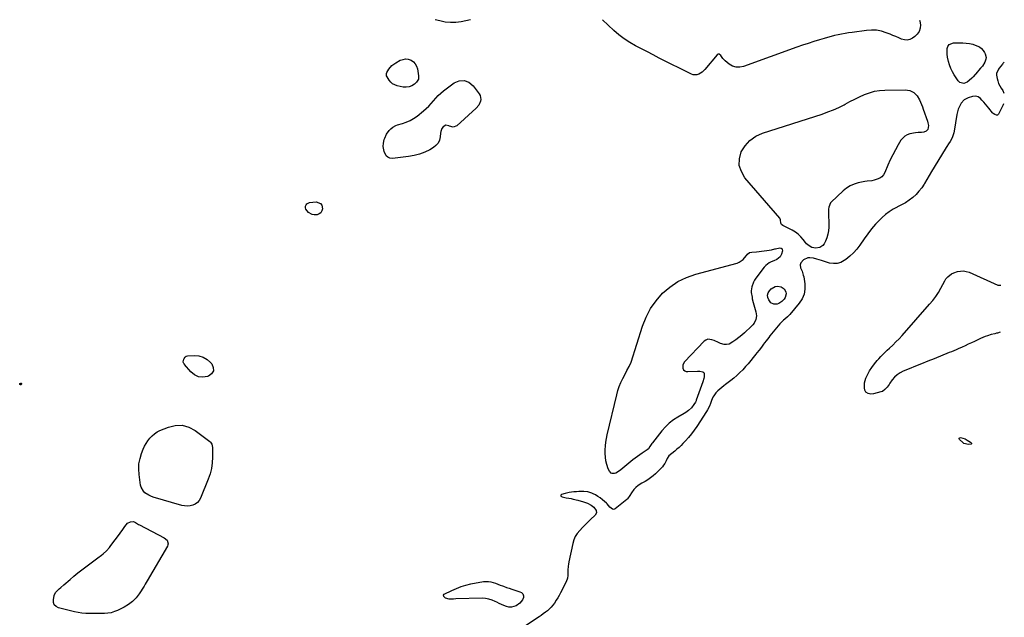
# Model space of a CAD drawing. Units: inches. Extents: x 1883932 to 1889128, y 379148 to 384385.
# Drawn here: x 1888106 to 1889128, y 383762 to 384382 of the extents above; entities that cross this region are included whole.
import ezdxf

# ---------------------------------------------------------------- set-up
doc = ezdxf.new("R2010")
doc.units = ezdxf.units.IN
doc.header["$MEASUREMENT"] = 0
doc.layers.add('7', color=7, linetype='Continuous')
doc.layers.add('8', color=7, linetype='Continuous')

msp = doc.modelspace()

# ---------------------------------------------------------------- linework, layer by layer
at = {"layer": '7', "color": 18}
for points in [[(1889127.7, 384337.7, 1628), (1889127.3, 384337.4, 1628), (1889126.2, 384336.1, 1628), (1889125.7, 384335.5, 1628), (1889122.3, 384331.2, 1628), (1889121.7, 384330.4, 1628), (1889119.5, 384326, 1628), (1889119.6, 384324.1, 1628), (1889120.3, 384320.7, 1628), (1889120.9, 384318.1, 1628), (1889121.8, 384315.5, 1628), (1889123, 384313.1, 1628), (1889124.3, 384310.7, 1628), (1889126, 384308.1, 1628), (1889127.2, 384305.3, 1628)], [(1889127, 384294.4, 1628), (1889126.6, 384293.2, 1628), (1889121.7, 384283.8, 1628), (1889120.5, 384282.7, 1628), (1889119.6, 384282.6, 1628), (1889117.8, 384283.2, 1628), (1889116.2, 384284.4, 1628), (1889115.4, 384285.2, 1628), (1889111.6, 384289.9, 1628), (1889109.9, 384292, 1628), (1889108.1, 384294.1, 1628), (1889106.3, 384296.1, 1628), (1889104.5, 384298.2, 1628), (1889103, 384300, 1628), (1889100.7, 384301.7, 1628), (1889097.8, 384302.3, 1628), (1889094.8, 384302.1, 1628), (1889090.2, 384300.7, 1628), (1889086.2, 384298.5, 1628), (1889083.1, 384295, 1628), (1889081.2, 384291.5, 1628), (1889080, 384288.8, 1628), (1889079.2, 384286, 1628), (1889078.5, 384283.2, 1628), (1889075.7, 384266.1, 1628), (1889075.3, 384264.4, 1628), (1889074.4, 384261.1, 1628), (1889073.6, 384259.1, 1628), (1889071.5, 384255.2, 1628), (1889069.9, 384252.7, 1628), (1889068.2, 384250.2, 1628), (1889067.4, 384248.9, 1628), (1889054.9, 384228.5, 1628), (1889052.3, 384224.3, 1628), (1889049.8, 384220.1, 1628), (1889047.3, 384215.8, 1628), (1889044.8, 384211.6, 1628), (1889044.6, 384211.2, 1628), (1889042, 384207.3, 1628), (1889039.2, 384203.6, 1628), (1889036.1, 384200.3, 1628), (1889032.7, 384197.2, 1628), (1889028.9, 384194.4, 1628), (1889025.1, 384191.8, 1628), (1889021.1, 384189.5, 1628), (1889016.9, 384187.4, 1628), (1889016.6, 384187.2, 1628), (1889012.3, 384185, 1628), (1889008.3, 384182.5, 1628), (1889004.5, 384179.6, 1628), (1889000.9, 384176.4, 1628), (1888998.6, 384174.1, 1628), (1888994.2, 384169.5, 1628), (1888990, 384164.6, 1628), (1888986, 384159.6, 1628), (1888982.3, 384154.4, 1628), (1888977.9, 384147.9, 1628), (1888974.7, 384143.7, 1628), (1888971.3, 384139.8, 1628), (1888967.4, 384136.2, 1628), (1888963.3, 384132.9, 1628), (1888961.7, 384131.8, 1628), (1888958.1, 384129.9, 1628), (1888954.3, 384128.7, 1628), (1888950.4, 384128.6, 1628), (1888946.3, 384129.2, 1628), (1888942.1, 384130.5, 1628), (1888938, 384131.8, 1628), (1888933.4, 384133.2, 1628), (1888929.7, 384134.1, 1628), (1888925.9, 384134.6, 1628), (1888923.8, 384134.5, 1628), (1888919.5, 384132.7, 1628), (1888916.6, 384129.5, 1628), (1888915.9, 384127.5, 1628), (1888916.4, 384124.4, 1628), (1888918, 384120.7, 1628), (1888919.2, 384116.8, 1628), (1888919.6, 384114.8, 1628), (1888920.7, 384107.6, 1628), (1888920.8, 384102.1, 1628), (1888920, 384096.9, 1628), (1888917.9, 384092.1, 1628), (1888915, 384087.5, 1628), (1888905.1, 384075.8, 1628), (1888902.7, 384073.3, 1628), (1888900.1, 384071, 1628), (1888898.7, 384069.8, 1628), (1888896.2, 384067.4, 1628), (1888895, 384066.1, 1628), (1888884.6, 384053.6, 1628), (1888883.3, 384052, 1628), (1888880.7, 384048.6, 1628), (1888879.1, 384046.4, 1628), (1888878, 384044.9, 1628), (1888875.8, 384041.9, 1628), (1888873.4, 384039, 1628), (1888871.1, 384036.1, 1628), (1888869.9, 384034.6, 1628), (1888867.2, 384031.2, 1628), (1888864.6, 384028, 1628), (1888862, 384024.8, 1628), (1888859.3, 384021.8, 1628), (1888856.4, 384018.5, 1628), (1888853.5, 384015.5, 1628), (1888850.4, 384012.6, 1628), (1888847.3, 384009.9, 1628), (1888844, 384007.3, 1628), (1888838.6, 384003.3, 1628), (1888836.6, 384001.7, 1628), (1888834.6, 384000.1, 1628), (1888832.6, 383998.5, 1628), (1888830.7, 383996.8, 1628), (1888828.3, 383994.5, 1628), (1888826.3, 383991.6, 1628), (1888825.4, 383990, 1628), (1888824.1, 383986.7, 1628), (1888822.8, 383983.4, 1628), (1888821.8, 383980.8, 1628), (1888819.9, 383977.1, 1628), (1888818.8, 383975.3, 1628), (1888808.6, 383959.8, 1628), (1888805.9, 383955.9, 1628), (1888803.1, 383952, 1628), (1888800.1, 383948.3, 1628), (1888796.9, 383944.7, 1628), (1888794.4, 383942, 1628), (1888792.4, 383939.9, 1628), (1888790.3, 383937.9, 1628), (1888788.1, 383936, 1628), (1888785.8, 383934.1, 1628), (1888782.7, 383931.8, 1628), (1888779.8, 383929.1, 1628), (1888778, 383926.5, 1628), (1888776.9, 383924.1, 1628), (1888775.4, 383921.4, 1628), (1888774.3, 383919.5, 1628), (1888773.1, 383917.8, 1628), (1888770.2, 383914.6, 1628), (1888765.9, 383910.6, 1628), (1888763.3, 383908.4, 1628), (1888760.6, 383906.3, 1628), (1888757.9, 383904.4, 1628), (1888755, 383902.6, 1628), (1888751.8, 383900.8, 1628), (1888747.9, 383898.4, 1628), (1888745.4, 383896.5, 1628), (1888743.4, 383894.3, 1628), (1888741.1, 383890.9, 1628), (1888739.4, 383888.1, 1628), (1888736.9, 383884.7, 1628), (1888736.1, 383883.9, 1628), (1888724.2, 383874.4, 1628), (1888723.2, 383873.9, 1628), (1888722.2, 383873.7, 1628), (1888721.2, 383873.9, 1628), (1888718.4, 383876.1, 1628), (1888715.7, 383879.5, 1628), (1888715, 383880.1, 1628), (1888710.8, 383883.7, 1628), (1888708.5, 383885.5, 1628), (1888706.2, 383887.2, 1628), (1888703.7, 383888.6, 1628), (1888701.1, 383889.9, 1628), (1888699.9, 383890.4, 1628), (1888695.8, 383891.8, 1628), (1888691.4, 383892.2, 1628), (1888686.4, 383892.1, 1628), (1888683.9, 383892, 1628), (1888681.3, 383891.8, 1628), (1888678.8, 383891.5, 1628), (1888676.3, 383891.1, 1628), (1888672.2, 383890.3, 1628), (1888668.3, 383889, 1628), (1888667.8, 383888.5, 1628), (1888667.6, 383888, 1628), (1888667.8, 383887.5, 1628), (1888668.3, 383887, 1628), (1888669, 383886.8, 1628), (1888673.2, 383885.7, 1628), (1888675.9, 383885.3, 1628), (1888678.3, 383884.9, 1628), (1888680.6, 383884.4, 1628), (1888685.4, 383883.2, 1628), (1888691.3, 383881.5, 1628), (1888693.3, 383880.8, 1628), (1888695.3, 383880, 1628), (1888699, 383878, 1628), (1888702, 383876, 1628), (1888704.4, 383872.6, 1628), (1888704.6, 383870.1, 1628), (1888703.4, 383867.8, 1628), (1888698.6, 383863.3, 1628), (1888695.7, 383860.5, 1628), (1888692.8, 383857.7, 1628), (1888690, 383854.8, 1628), (1888687.3, 383851.9, 1628), (1888684.8, 383848.8, 1628), (1888682.7, 383845.6, 1628), (1888681.2, 383842, 1628), (1888680.1, 383838.2, 1628), (1888675.9, 383819.1, 1628), (1888675.5, 383817, 1628), (1888675.2, 383814.9, 1628), (1888675.1, 383810.6, 1628), (1888675.1, 383807.6, 1628), (1888675, 383805, 1628), (1888674.6, 383802.3, 1628), (1888673.2, 383798.6, 1628), (1888667.4, 383787.1, 1628), (1888666, 383784.5, 1628), (1888664.5, 383781.9, 1628), (1888663, 383779.4, 1628), (1888661, 383776.5, 1628), (1888659.4, 383774.4, 1628), (1888657.7, 383772.3, 1628), (1888655.8, 383770.4, 1628), (1888653.8, 383768.6, 1628), (1888651.7, 383766.9, 1628), (1888649.5, 383765.2, 1628), (1888647.3, 383763.7, 1628), (1888645.1, 383762.1, 1628), (1888605.1, 383735.5, 1628)], [(1889123.4, 384057.4, 1628), (1889120.7, 384056.6, 1628), (1889119.7, 384056.4, 1628), (1889117.8, 384055.9, 1628), (1889114, 384055, 1628), (1889110.1, 384053.8, 1628), (1889107.7, 384052.9, 1628), (1889105.4, 384052, 1628), (1889103, 384051, 1628), (1889100.8, 384050, 1628), (1889096.6, 384047.9, 1628), (1889093.5, 384046.4, 1628), (1889090.3, 384044.9, 1628), (1889087.2, 384043.5, 1628), (1889084, 384042, 1628), (1889080, 384040.2, 1628), (1889077.6, 384039.2, 1628), (1889075.3, 384038.2, 1628), (1889073, 384037.2, 1628), (1889070.6, 384036.3, 1628), (1889054.9, 384030, 1628), (1889048.4, 384027.3, 1628), (1889041.9, 384024.7, 1628), (1889035.4, 384022.1, 1628), (1889028.9, 384019.5, 1628), (1889022.9, 384017, 1628), (1889019.6, 384015.3, 1628), (1889016.6, 384013.3, 1628), (1889013.9, 384010.8, 1628), (1889011.5, 384008, 1628), (1889009.1, 384004.5, 1628), (1889008.1, 384003.1, 1628), (1889006.1, 384000.4, 1628), (1889003.9, 383997.9, 1628), (1889001.3, 383996.1, 1628), (1888999.7, 383995.6, 1628), (1888991.9, 383993.7, 1628), (1888989.1, 383993.3, 1628), (1888986.4, 383993.8, 1628), (1888984.2, 383995.1, 1628), (1888983.1, 383997.4, 1628), (1888982.7, 383999.8, 1628), (1888982.5, 384002.4, 1628), (1888982.6, 384004.9, 1628), (1888983.2, 384007.4, 1628), (1888984.1, 384009.9, 1628), (1888985.8, 384013.4, 1628), (1888987.9, 384017.3, 1628), (1888990.2, 384021, 1628), (1888992.9, 384024.6, 1628), (1888995.7, 384028, 1628), (1888997.5, 384029.9, 1628), (1888999.6, 384032.2, 1628), (1889001.8, 384034.4, 1628), (1889004, 384036.6, 1628), (1889006.3, 384038.8, 1628), (1889008.6, 384040.9, 1628), (1889012, 384044.1, 1628), (1889015.3, 384047.4, 1628), (1889018.6, 384050.7, 1628), (1889021.7, 384054.2, 1628), (1889050.2, 384086.5, 1628), (1889053.4, 384090.4, 1628), (1889056.5, 384094.5, 1628), (1889059.3, 384098.7, 1628), (1889061.9, 384103.1, 1628), (1889066.1, 384110.8, 1628), (1889066.4, 384111.4, 1628), (1889067.2, 384112.7, 1628), (1889069.1, 384115, 1628), (1889072.9, 384118, 1628), (1889075.5, 384119.1, 1628), (1889079, 384120.3, 1628), (1889082.1, 384120.9, 1628), (1889085.2, 384121.1, 1628), (1889088.2, 384120.6, 1628), (1889091.2, 384119.7, 1628), (1889121, 384106.4, 1628), (1889124.2, 384106.3, 1628)], [(1889093.6, 383941.5, 1628), (1889093.4, 383941.3, 1628), (1889090.5, 383940.9, 1628), (1889085.8, 383942, 1628), (1889084.5, 383943, 1628), (1889081.1, 383946.2, 1628), (1889080.8, 383947, 1628), (1889080.9, 383947.7, 1628), (1889081.4, 383948, 1628), (1889082.3, 383948.2, 1628), (1889087, 383946.7, 1628), (1889088.1, 383946.2, 1628), (1889089.2, 383945.6, 1628), (1889092.7, 383943.4, 1628), (1889093.6, 383942.5, 1628), (1889093.7, 383942.1, 1628), (1889093.6, 383941.5, 1628)]]:
    msp.add_polyline3d(points, dxfattribs=at)
at = {"layer": '8', "color": 18}
for points in [[(1888574, 384381.6, 1630), (1888564.3, 384379.6, 1630), (1888558.7, 384378.9, 1630), (1888553.2, 384378.7, 1630), (1888547.6, 384379.2, 1630), (1888542.1, 384380.4, 1630), (1888537.5, 384381.6, 1630)], [(1889039.6, 384381.3, 1630), (1889039.9, 384380.2, 1630), (1889040.6, 384376.4, 1630), (1889040.3, 384372.7, 1630), (1889039.4, 384369.4, 1630), (1889037.4, 384366.6, 1630), (1889034.8, 384364.1, 1630), (1889032.5, 384362.5, 1630), (1889029.8, 384361.2, 1630), (1889027, 384360.5, 1630), (1889024.1, 384360.7, 1630), (1889021.2, 384361.5, 1630), (1889018.2, 384362.8, 1630), (1889015.2, 384364.1, 1630), (1889012.2, 384365.3, 1630), (1889009.2, 384366.6, 1630), (1889005.3, 384368.1, 1630), (1889000.3, 384369.7, 1630), (1888995.2, 384370.7, 1630), (1888990, 384370.9, 1630), (1888984.7, 384370.6, 1630), (1888969.8, 384368.5, 1630), (1888966.1, 384368, 1630), (1888962.5, 384367.4, 1630), (1888958.8, 384366.7, 1630), (1888955.2, 384366, 1630), (1888951.6, 384365.2, 1630), (1888948, 384364.3, 1630), (1888944.4, 384363.3, 1630), (1888940.9, 384362.3, 1630), (1888936.1, 384360.9, 1630), (1888930.1, 384359, 1630), (1888924.2, 384357.1, 1630), (1888918.4, 384355.1, 1630), (1888912.5, 384353.1, 1630), (1888857.3, 384333.1, 1630), (1888853.3, 384332.3, 1630), (1888849.4, 384332.4, 1630), (1888845.8, 384333.6, 1630), (1888842.2, 384335.6, 1630), (1888838.3, 384338.8, 1630), (1888835.7, 384341.5, 1630), (1888833.8, 384344.6, 1630), (1888831.9, 384346, 1630), (1888830.9, 384345.8, 1630), (1888829.8, 384345.1, 1630), (1888817.2, 384329.9, 1630), (1888814.3, 384327.1, 1630), (1888810.7, 384325.1, 1630), (1888808.8, 384324.5, 1630), (1888805, 384324.6, 1630), (1888803.2, 384325.3, 1630), (1888769.8, 384341.9, 1630), (1888763.6, 384345.1, 1630), (1888757.5, 384348.2, 1630), (1888751.3, 384351.4, 1630), (1888745.2, 384354.6, 1630), (1888739.2, 384358.1, 1630), (1888733.5, 384361.9, 1630), (1888728, 384366.1, 1630), (1888722.8, 384370.5, 1630), (1888711, 384381.5, 1630)], [(1889081.7, 384316.4, 1630), (1889080.7, 384317.2, 1630), (1889079.8, 384318.2, 1630), (1889075.8, 384324.4, 1630), (1889073.9, 384327.7, 1630), (1889072.2, 384331.1, 1630), (1889070.9, 384334.7, 1630), (1889069.8, 384338.3, 1630), (1889068.7, 384342.9, 1630), (1889068.4, 384345.8, 1630), (1889068.3, 384348.7, 1630), (1889068.4, 384351.6, 1630), (1889069.2, 384353.9, 1630), (1889070.5, 384355.8, 1630), (1889074.9, 384357.5, 1630), (1889084.8, 384357.6, 1630), (1889088.2, 384357.4, 1630), (1889091.6, 384357, 1630), (1889094.9, 384356.2, 1630), (1889099.3, 384354.6, 1630), (1889101.8, 384353.4, 1630), (1889103.9, 384351.8, 1630), (1889105.7, 384349.8, 1630), (1889107.3, 384347.5, 1630), (1889107.9, 384346.4, 1630), (1889108.9, 384342.5, 1630), (1889108.6, 384340.6, 1630), (1889107.4, 384337.5, 1630), (1889105, 384333.6, 1630), (1889102.9, 384331.2, 1630), (1889100.9, 384328.8, 1630), (1889099.8, 384327.6, 1630), (1889095.3, 384322.5, 1630), (1889094.1, 384321.1, 1630), (1889091.4, 384318.7, 1630), (1889089.2, 384317, 1630), (1889085.7, 384315.6, 1630), (1889081.7, 384316.4, 1630)], [(1888486.9, 384323.5, 1630), (1888486.8, 384325.8, 1630), (1888487.2, 384326.9, 1630), (1888489.2, 384330.2, 1630), (1888492.3, 384334.1, 1630), (1888496.4, 384337, 1630), (1888501.2, 384339.6, 1630), (1888504, 384340.5, 1630), (1888506.7, 384341, 1630), (1888509.5, 384340.6, 1630), (1888512.3, 384339.6, 1630), (1888514.7, 384337.9, 1630), (1888516.7, 384335.8, 1630), (1888518, 384333.3, 1630), (1888518.9, 384330.5, 1630), (1888520.2, 384323.4, 1630), (1888519.9, 384319.8, 1630), (1888517.9, 384316.8, 1630), (1888515.8, 384314.9, 1630), (1888513.2, 384313.1, 1630), (1888510.4, 384311.9, 1630), (1888507.3, 384311.6, 1630), (1888504.2, 384311.8, 1630), (1888497.9, 384313.1, 1630), (1888495.5, 384314, 1630), (1888493.2, 384315.2, 1630), (1888491.3, 384316.9, 1630), (1888489.6, 384318.9, 1630), (1888487.4, 384322.5, 1630), (1888486.9, 384323.5, 1630)], [(1888567.5, 384318.7, 1630), (1888572.4, 384316.7, 1630), (1888576.9, 384313, 1630), (1888582.9, 384304.8, 1630), (1888583.9, 384302.9, 1630), (1888584.6, 384299, 1630), (1888584.4, 384297, 1630), (1888582.8, 384293, 1630), (1888580, 384289.8, 1630), (1888559.8, 384271.7, 1630), (1888556.1, 384270.1, 1630), (1888552.2, 384271.1, 1630), (1888551.5, 384271.5, 1630), (1888548.4, 384272.1, 1630), (1888545.6, 384270.6, 1630), (1888544.4, 384268.9, 1630), (1888543.1, 384265.7, 1630), (1888542.8, 384264, 1630), (1888542.5, 384260.2, 1630), (1888541.8, 384256.8, 1630), (1888540.4, 384253.7, 1630), (1888538.2, 384251.2, 1630), (1888535.5, 384249, 1630), (1888531.8, 384246.8, 1630), (1888526.5, 384244.2, 1630), (1888521.2, 384242.1, 1630), (1888515.5, 384240.6, 1630), (1888509.8, 384239.6, 1630), (1888493, 384237.8, 1630), (1888490.4, 384238.1, 1630), (1888488.2, 384238.9, 1630), (1888486.5, 384240.5, 1630), (1888484.4, 384244.9, 1630), (1888483.6, 384248.3, 1630), (1888483.5, 384250.1, 1630), (1888483.8, 384253.7, 1630), (1888484.6, 384257.2, 1630), (1888485.2, 384258.9, 1630), (1888487, 384263, 1630), (1888489.7, 384266.7, 1630), (1888491.3, 384268.4, 1630), (1888493.6, 384270.3, 1630), (1888496.7, 384271.9, 1630), (1888498.3, 384272.5, 1630), (1888503.3, 384273.9, 1630), (1888507.4, 384275.3, 1630), (1888511.3, 384277.1, 1630), (1888514.9, 384279.2, 1630), (1888518.5, 384281.7, 1630), (1888525.3, 384287.1, 1630), (1888528.1, 384289.5, 1630), (1888530.8, 384292, 1630), (1888533.3, 384294.6, 1630), (1888535.7, 384297.4, 1630), (1888538.1, 384300.2, 1630), (1888540.6, 384302.9, 1630), (1888543.3, 384305.3, 1630), (1888546.1, 384307.7, 1630), (1888556.9, 384316, 1630), (1888562.3, 384318.2, 1630), (1888567.5, 384318.7, 1630)], [(1889038.5, 384264.6, 1630), (1889035.7, 384264.2, 1630), (1889029.7, 384263.1, 1630), (1889026.9, 384262.2, 1630), (1889024.4, 384260.8, 1630), (1889022.3, 384258.9, 1630), (1889020.5, 384256.6, 1630), (1889017.6, 384251.8, 1630), (1889014.7, 384246.7, 1630), (1889011.9, 384241.5, 1630), (1889009.4, 384236.2, 1630), (1889007, 384230.8, 1630), (1889003.8, 384223.1, 1630), (1889002.4, 384220.7, 1630), (1889000.7, 384218.6, 1630), (1888998.5, 384217.2, 1630), (1888995.9, 384216.1, 1630), (1888992.7, 384215.1, 1630), (1888990.3, 384214.6, 1630), (1888985.3, 384214.3, 1630), (1888982.9, 384213.9, 1630), (1888976.2, 384212.4, 1630), (1888971.9, 384211.1, 1630), (1888967.7, 384209.3, 1630), (1888964, 384206.9, 1630), (1888960.4, 384204, 1630), (1888948, 384192.4, 1630), (1888947.3, 384191.5, 1630), (1888945.7, 384187.3, 1630), (1888945.5, 384185, 1630), (1888945.5, 384183.8, 1630), (1888945.6, 384166.4, 1630), (1888945.4, 384162.7, 1630), (1888944.8, 384159, 1630), (1888943.7, 384155.5, 1630), (1888942.2, 384152, 1630), (1888940.8, 384149.2, 1630), (1888939.6, 384147.5, 1630), (1888936.3, 384145.4, 1630), (1888931.8, 384144.8, 1630), (1888930, 384144.9, 1630), (1888928.2, 384145.4, 1630), (1888925.3, 384146.9, 1630), (1888922.6, 384149.1, 1630), (1888921.5, 384150.4, 1630), (1888919.1, 384153.7, 1630), (1888916.6, 384156.5, 1630), (1888914, 384159.1, 1630), (1888911, 384161.3, 1630), (1888907.8, 384163.3, 1630), (1888897.9, 384168.3, 1630), (1888896.6, 384169.3, 1630), (1888896.1, 384169.9, 1630), (1888896, 384170.7, 1630), (1888895.7, 384174, 1630), (1888895.3, 384174.9, 1630), (1888894.7, 384175.8, 1630), (1888858.7, 384217.7, 1630), (1888855, 384224, 1630), (1888852.8, 384230.5, 1630), (1888853.1, 384237.4, 1630), (1888854.9, 384244.4, 1630), (1888858.9, 384250.9, 1630), (1888863.8, 384256.5, 1630), (1888869.9, 384260.7, 1630), (1888876.8, 384263.9, 1630), (1888938.8, 384283.8, 1630), (1888944.6, 384285.9, 1630), (1888950.4, 384288.1, 1630), (1888956, 384290.7, 1630), (1888961.5, 384293.5, 1630), (1888962.7, 384294.1, 1630), (1888967.6, 384296.7, 1630), (1888972.5, 384299.2, 1630), (1888977.5, 384301.6, 1630), (1888982.6, 384303.9, 1630), (1888987.7, 384305.9, 1630), (1888992.9, 384307.4, 1630), (1888998.3, 384308.2, 1630), (1889003.8, 384308.7, 1630), (1889024.8, 384309, 1630), (1889029.6, 384308.3, 1630), (1889033.8, 384306.1, 1630), (1889037.3, 384302.7, 1630), (1889039.8, 384298.5, 1630), (1889040.9, 384296.1, 1630), (1889041.8, 384293.7, 1630), (1889042.7, 384291.3, 1630), (1889043.6, 384288.9, 1630), (1889048.1, 384276.3, 1630), (1889048.5, 384274.8, 1630), (1889049, 384271.8, 1630), (1889048.2, 384267.6, 1630), (1889046.5, 384266, 1630), (1889044.2, 384265.1, 1630), (1889041.7, 384264.7, 1630), (1889038.5, 384264.6, 1630)], [(1888418.5, 384191.1, 1630), (1888419.7, 384189.1, 1630), (1888420.4, 384185.4, 1630), (1888419.8, 384183.2, 1630), (1888418.8, 384181.3, 1630), (1888417.1, 384180.1, 1630), (1888414.9, 384179.3, 1630), (1888412, 384179.2, 1630), (1888409.8, 384179.6, 1630), (1888405.8, 384181.7, 1630), (1888403.1, 384185.1, 1630), (1888402.8, 384186.6, 1630), (1888402.9, 384188.2, 1630), (1888403.5, 384189.6, 1630), (1888404.4, 384190.7, 1630), (1888407.1, 384191.9, 1630), (1888413.9, 384192.6, 1630), (1888418.5, 384191.1, 1630)], [(1888868.2, 384066.8, 1630), (1888867, 384065.1, 1630), (1888865.5, 384063.6, 1630), (1888858.2, 384056.9, 1630), (1888855.3, 384054.4, 1630), (1888852.4, 384051.9, 1630), (1888849.3, 384049.6, 1630), (1888846.2, 384047.4, 1630), (1888842.2, 384045.2, 1630), (1888839.7, 384044.6, 1630), (1888837, 384044.7, 1630), (1888833.3, 384045.9, 1630), (1888831.1, 384046.9, 1630), (1888826.6, 384048.8, 1630), (1888824.3, 384049.7, 1630), (1888820.1, 384050.1, 1630), (1888818.2, 384049.3, 1630), (1888816.4, 384048, 1630), (1888796, 384026.7, 1630), (1888794.2, 384023.6, 1630), (1888794.3, 384020.1, 1630), (1888795.1, 384018.6, 1630), (1888796.2, 384017.5, 1630), (1888797.6, 384016.8, 1630), (1888799.3, 384016.6, 1630), (1888809.4, 384017.1, 1630), (1888810.1, 384017.1, 1630), (1888812, 384017, 1630), (1888815.1, 384016.3, 1630), (1888816.1, 384015.6, 1630), (1888816.5, 384014.6, 1630), (1888816.4, 384011.1, 1630), (1888816, 384009.4, 1630), (1888815, 384006, 1630), (1888808.2, 383986.9, 1630), (1888807.9, 383986.2, 1630), (1888807.3, 383984.8, 1630), (1888805.8, 383982.4, 1630), (1888803.2, 383979.1, 1630), (1888800.2, 383976.2, 1630), (1888797.3, 383974, 1630), (1888795.7, 383973.1, 1630), (1888789.2, 383969.4, 1630), (1888784.5, 383966.5, 1630), (1888780.1, 383963.2, 1630), (1888776.1, 383959.3, 1630), (1888772.5, 383955.2, 1630), (1888762.7, 383942.8, 1630), (1888762.1, 383941.9, 1630), (1888760.1, 383939, 1630), (1888758.5, 383936.6, 1630), (1888757.1, 383935.4, 1630), (1888756.7, 383935, 1630), (1888756.2, 383934.6, 1630), (1888752.2, 383932, 1630), (1888749.7, 383930.3, 1630), (1888747.2, 383928.6, 1630), (1888744.8, 383926.8, 1630), (1888742.4, 383924.9, 1630), (1888729.8, 383914.8, 1630), (1888727.4, 383913, 1630), (1888724.7, 383911.3, 1630), (1888723.5, 383910.9, 1630), (1888721.1, 383911, 1630), (1888719.9, 383911.4, 1630), (1888718, 383913.3, 1630), (1888716.8, 383915.6, 1630), (1888715.4, 383920.4, 1630), (1888714.5, 383924.1, 1630), (1888713.9, 383927.9, 1630), (1888713.6, 383931.7, 1630), (1888713.6, 383935.5, 1630), (1888713.6, 383935.6, 1630), (1888713.9, 383939.5, 1630), (1888714.4, 383943.4, 1630), (1888715, 383947.2, 1630), (1888715.8, 383951, 1630), (1888725.7, 383992.6, 1630), (1888726.9, 383996.9, 1630), (1888728.3, 384001.2, 1630), (1888730, 384005.4, 1630), (1888732, 384009.5, 1630), (1888734.6, 384014.7, 1630), (1888736.2, 384017.6, 1630), (1888738.7, 384021.8, 1630), (1888740.6, 384026.3, 1630), (1888752.4, 384063.6, 1630), (1888756.1, 384073, 1630), (1888760.7, 384081.9, 1630), (1888766.5, 384090.1, 1630), (1888773.1, 384097.8, 1630), (1888780.8, 384104.3, 1630), (1888789.1, 384110, 1630), (1888798.1, 384114.3, 1630), (1888807.6, 384117.7, 1630), (1888850.6, 384129.2, 1630), (1888852.8, 384130.1, 1630), (1888856.7, 384132.8, 1630), (1888858.3, 384134.6, 1630), (1888860.2, 384137.2, 1630), (1888861.3, 384138.5, 1630), (1888863.4, 384140, 1630), (1888865.8, 384140.6, 1630), (1888870.5, 384141, 1630), (1888873.3, 384141.3, 1630), (1888876, 384141.6, 1630), (1888878.7, 384141.9, 1630), (1888881.4, 384142.2, 1630), (1888886.3, 384142.8, 1630), (1888889.6, 384144, 1630), (1888890.2, 384144.1, 1630), (1888894.8, 384145, 1630), (1888896.1, 384144.7, 1630), (1888897.1, 384143.8, 1630), (1888897.4, 384143.2, 1630), (1888897.5, 384141.9, 1630), (1888896.6, 384138.5, 1630), (1888895.3, 384135.8, 1630), (1888891.6, 384132.9, 1630), (1888888.8, 384131.5, 1630), (1888885.9, 384130.3, 1630), (1888883.8, 384129.3, 1630), (1888880.2, 384126.5, 1630), (1888878.7, 384124.8, 1630), (1888869.9, 384113.5, 1630), (1888868.5, 384111.4, 1630), (1888867.4, 384109.2, 1630), (1888865.9, 384104.5, 1630), (1888865.2, 384100.3, 1630), (1888865.2, 384098.8, 1630), (1888866, 384093.9, 1630), (1888866.3, 384092.1, 1630), (1888867.3, 384088.4, 1630), (1888870, 384078.7, 1630), (1888870.5, 384074.6, 1630), (1888869.9, 384070.5, 1630), (1888868.2, 384066.8, 1630)], [(1888893.8, 384087.2, 1630), (1888892.1, 384086.7, 1630), (1888888.5, 384086.6, 1630), (1888885.6, 384088.1, 1630), (1888883.3, 384091.1, 1630), (1888882.4, 384093.6, 1630), (1888882.1, 384095.9, 1630), (1888882.8, 384098.2, 1630), (1888884.1, 384100.4, 1630), (1888885.8, 384102.3, 1630), (1888889.9, 384104.9, 1630), (1888892.3, 384105.1, 1630), (1888896.1, 384104.5, 1630), (1888899.4, 384102.6, 1630), (1888901.2, 384099.2, 1630), (1888901.3, 384097.2, 1630), (1888900.4, 384093.5, 1630), (1888899.2, 384091.9, 1630), (1888896.8, 384089.3, 1630), (1888893.8, 384087.2, 1630)], [(1888278, 384031.9, 1630), (1888279.1, 384032.5, 1630), (1888280.5, 384032.9, 1630), (1888287.5, 384033.3, 1630), (1888292.3, 384032.9, 1630), (1888296.8, 384031.7, 1630), (1888300.8, 384029.3, 1630), (1888304.4, 384026.1, 1630), (1888305.7, 384024.6, 1630), (1888307.2, 384020.8, 1630), (1888307.3, 384017.3, 1630), (1888305.4, 384014.3, 1630), (1888302.1, 384011.8, 1630), (1888301.1, 384011.5, 1630), (1888296.2, 384010.8, 1630), (1888291.7, 384011.3, 1630), (1888287.6, 384013.3, 1630), (1888283.8, 384016.4, 1630), (1888277.5, 384023.9, 1630), (1888277.2, 384024.3, 1630), (1888276.7, 384025.1, 1630), (1888276.1, 384026.5, 1630), (1888276.1, 384026.9, 1630), (1888276.6, 384029.6, 1630), (1888278, 384031.9, 1630)], [(1888107.6, 384004.7, 1630), (1888108, 384004.6, 1630), (1888108.3, 384004.2, 1630), (1888108.3, 384003.8, 1630), (1888108.3, 384003.4, 1630), (1888107.9, 384002.9, 1630), (1888107.3, 384002.9, 1630), (1888106.7, 384003.2, 1630), (1888106.4, 384003.7, 1630), (1888106.7, 384004.2, 1630), (1888107.6, 384004.7, 1630)], [(1888230.1, 383921, 1630), (1888231.2, 383926.4, 1630), (1888232.9, 383931.7, 1630), (1888234.6, 383936, 1630), (1888236, 383939.1, 1630), (1888237.6, 383942.1, 1630), (1888239.4, 383944.9, 1630), (1888241.4, 383947.6, 1630), (1888243.7, 383950, 1630), (1888246.1, 383952.2, 1630), (1888248.9, 383954, 1630), (1888251.9, 383955.5, 1630), (1888260.6, 383959.1, 1630), (1888267.8, 383960.8, 1630), (1888274.9, 383961.1, 1630), (1888281.7, 383959.1, 1630), (1888288.3, 383955.6, 1630), (1888303.6, 383944, 1630), (1888304.3, 383943.4, 1630), (1888305.8, 383941.2, 1630), (1888306.5, 383937.7, 1630), (1888306.5, 383927.7, 1630), (1888306.1, 383921.9, 1630), (1888305.3, 383916.1, 1630), (1888303.9, 383910.5, 1630), (1888302, 383904.9, 1630), (1888293.9, 383885.3, 1630), (1888292.5, 383882.9, 1630), (1888290.7, 383880.8, 1630), (1888288.5, 383879.2, 1630), (1888286, 383877.9, 1630), (1888283.1, 383877.3, 1630), (1888280.3, 383877, 1630), (1888277.4, 383877.2, 1630), (1888274.6, 383877.8, 1630), (1888244.8, 383886.5, 1630), (1888242.5, 383887.3, 1630), (1888240.3, 383888.3, 1630), (1888236.3, 383891, 1630), (1888234.7, 383892.7, 1630), (1888232.4, 383896.6, 1630), (1888231.8, 383898.9, 1630), (1888230.2, 383909.9, 1630), (1888229.9, 383915.5, 1630), (1888230.1, 383921, 1630)], [(1888218.3, 383859.3, 1630), (1888221.2, 383860.7, 1630), (1888224.3, 383861, 1630), (1888226.4, 383860.1, 1630), (1888229.5, 383858.1, 1630), (1888230.6, 383857.5, 1630), (1888256.4, 383844.3, 1630), (1888259.3, 383841.7, 1630), (1888260.3, 383838, 1630), (1888260.1, 383836.8, 1630), (1888259.6, 383835.6, 1630), (1888238.6, 383799.7, 1630), (1888236.7, 383796.1, 1630), (1888235.9, 383794.6, 1630), (1888235.4, 383793.9, 1630), (1888230.4, 383786.2, 1630), (1888227.2, 383781.9, 1630), (1888223.5, 383778.1, 1630), (1888219.3, 383775, 1630), (1888214.8, 383772.2, 1630), (1888207.9, 383768.9, 1630), (1888204.6, 383767.6, 1630), (1888201.2, 383766.5, 1630), (1888197.7, 383765.9, 1630), (1888194.2, 383765.7, 1630), (1888190.6, 383765.6, 1630), (1888186.9, 383765.6, 1630), (1888183.3, 383765.6, 1630), (1888178.9, 383765.6, 1630), (1888175, 383765.8, 1630), (1888171, 383766.1, 1630), (1888167.1, 383766.7, 1630), (1888163.2, 383767.5, 1630), (1888146.6, 383771.5, 1630), (1888144.1, 383772.8, 1630), (1888142.3, 383774.6, 1630), (1888141.4, 383777, 1630), (1888141.3, 383779.9, 1630), (1888142.2, 383784.4, 1630), (1888143.6, 383787.4, 1630), (1888144.3, 383788.2, 1630), (1888147.4, 383791.1, 1630), (1888149, 383792.6, 1630), (1888152.3, 383795.5, 1630), (1888158.6, 383801.1, 1630), (1888162.6, 383804.4, 1630), (1888166.6, 383807.8, 1630), (1888170.7, 383811, 1630), (1888174.9, 383814.1, 1630), (1888187.4, 383823.3, 1630), (1888191.1, 383826.2, 1630), (1888192.9, 383827.7, 1630), (1888196.3, 383830.8, 1630), (1888199.4, 383834.2, 1630), (1888200.8, 383836.1, 1630), (1888209.8, 383848.1, 1630), (1888211.2, 383850, 1630), (1888212.6, 383851.9, 1630), (1888215.3, 383855.9, 1630), (1888218.3, 383859.3, 1630)], [(1888614.1, 383791.8, 1630), (1888617, 383790.9, 1630), (1888619.9, 383790, 1630), (1888625.3, 383788.3, 1630), (1888627, 383787.3, 1630), (1888628.3, 383785.9, 1630), (1888628.8, 383784.1, 1630), (1888628.8, 383782.1, 1630), (1888628, 383779.9, 1630), (1888625.2, 383776.3, 1630), (1888621.3, 383773.7, 1630), (1888618.9, 383772.8, 1630), (1888616.4, 383772.3, 1630), (1888613.9, 383772.4, 1630), (1888611.3, 383773, 1630), (1888608.7, 383774, 1630), (1888606.2, 383775, 1630), (1888603.7, 383776.2, 1630), (1888601.2, 383777.4, 1630), (1888599.7, 383778.2, 1630), (1888596.4, 383779.6, 1630), (1888593, 383780.6, 1630), (1888589.6, 383781.2, 1630), (1888586, 383781.4, 1630), (1888558.7, 383780.8, 1630), (1888556.4, 383780.7, 1630), (1888551.9, 383780.4, 1630), (1888548.1, 383781.7, 1630), (1888546.3, 383783.3, 1630), (1888546, 383784.6, 1630), (1888546.7, 383785.6, 1630), (1888554.5, 383789.5, 1630), (1888559.3, 383791.7, 1630), (1888564.2, 383793.6, 1630), (1888569.3, 383795, 1630), (1888574.4, 383796.3, 1630), (1888587.4, 383798.8, 1630), (1888590, 383799, 1630), (1888592.5, 383799, 1630), (1888595, 383798.6, 1630), (1888597.5, 383797.9, 1630), (1888599.9, 383797, 1630), (1888602.4, 383796.1, 1630), (1888604.8, 383795.2, 1630), (1888607.3, 383794.3, 1630), (1888608.3, 383793.9, 1630), (1888611.2, 383792.8, 1630), (1888614.1, 383791.8, 1630)]]:
    msp.add_polyline3d(points, dxfattribs=at)

doc.saveas('drawing.dxf')
